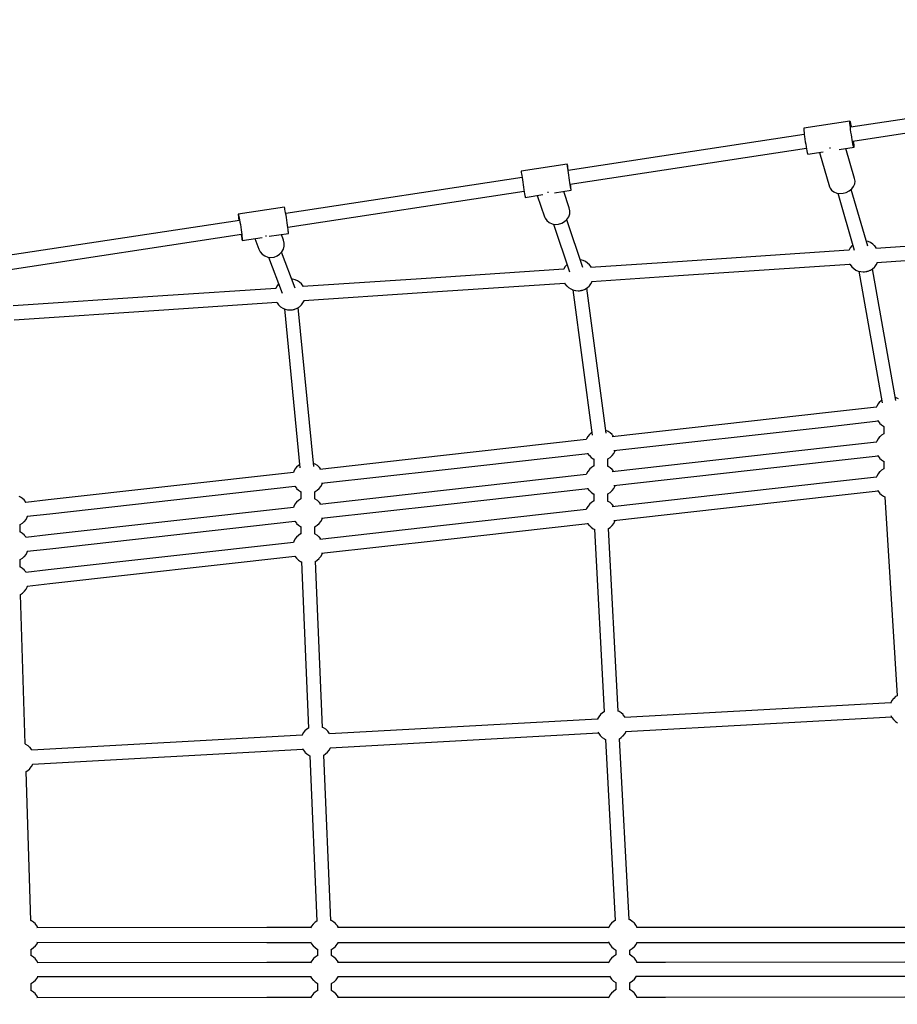
# Model space of a CAD drawing. Units: millimetres. Extents: x -1520 to 25352, y -7095 to 25886.
# Drawn here: x 5407 to 6536, y 12150 to 13417 of the extents above; entities that cross this region are included whole.
import ezdxf

# ---------------------------------------------------------------- set-up
doc = ezdxf.new("R2010")
doc.units = ezdxf.units.MM
doc.layers.add('PV-1B573', color=7, linetype='Continuous')
doc.styles.get("Standard").update_dxf_attribs({"font": 'arial.ttf'})
doc.dimstyles.new('Kopia Kopia ISO-25 moduły', dxfattribs={"dimtxt": 300, "dimasz": 210, "dimexe": 1.25, "dimexo": 0.625, "dimgap": 80, "dimtad": 1, "dimdec": 1, "dimlfac": 0.001, "dimtxsty": 'Standard', "dimblk": 'OBLIQUE', "dimcen": 2.5, "dimse1": 1, "dimse2": 1, "dimadec": 0, "dimazin": 0, "dimtfac": 1, "dimtdec": 1, "dimtmove": 0, "dimatfit": 3, "dimfxl": 1, "dimtfillclr": 256, "dimarcsym": 0})

# ---------------------------------------------------------------- blocks, each defined once
blk = doc.blocks.new('*U2')
at = {"layer": 'PV-1B573'}
for p, q in [((-4980.2, 5983.3), (-5227.5, 5945.7)), ((-5224.8, 5927.9), (-4977.5, 5965.6)), ((-5287.7, 5944.6), (-5287.8, 5944.2)), ((-5287.8, 5944.2), (-5287.8, 5943.1)), ((-5287.8, 5943.1), (-5287.8, 5941.4)), ((-5228.5, 5953.6), (-5287.7, 5944.6)), ((-5228.6, 5953.2), (-5228.5, 5953.6)), ((-5228.6, 5952.1), (-5228.6, 5953.2)), ((-5228.5, 5950.4), (-5228.6, 5952.1)), ((-5228.3, 5953.4), (-5228.5, 5953.6)), ((-5228.3, 5948.3), (-5228.5, 5950.4)), ((-5228, 5952.6), (-5228.3, 5953.4)), ((-5228, 5945.6), (-5228.3, 5948.3)), ((-5227.6, 5951.2), (-5228, 5952.6)), ((-5227.7, 5942.7), (-5228, 5945.6)), ((-5227.2, 5939.5), (-5227.7, 5942.7)), ((-5227.2, 5949.2), (-5227.6, 5951.2)), ((-5226.7, 5946.7), (-5227.2, 5949.2)), ((-5226.5, 5945.8), (-5226.7, 5946.7)), ((-5287.3, 5936.6), (-5470.5, 5908.7)), ((-5287.8, 5941.4), (-5287.6, 5939.2)), ((-5287.6, 5939.2), (-5287.3, 5936.6)), ((-5287.3, 5936.6), (-5286.9, 5933.7)), ((-5286.9, 5933.7), (-5286.5, 5930.5)), ((-5286.5, 5930.5), (-5286, 5927.2)), ((-5226.7, 5936.2), (-5227.2, 5939.5)), ((-5226.2, 5932.9), (-5226.7, 5936.2)), ((-5225.7, 5929.8), (-5226.2, 5932.9)), ((-5225.2, 5927), (-5225.7, 5929.8)), ((-5467.8, 5891), (-5284.6, 5918.9)), ((-5286, 5927.2), (-5285.4, 5923.9)), ((-5285.4, 5923.9), (-5284.9, 5920.8)), ((-5284.9, 5920.8), (-5284.4, 5918)), ((-5284.4, 5918), (-5283.9, 5915.5)), ((-5254.1, 5918.8), (-5254.7, 5918.7)), ((-5253.5, 5919), (-5254.1, 5918.8)), ((-5242.3, 5917.2), (-5223.3, 5920)), ((-5222.6, 5879.7), (-5233.8, 5918.4)), ((-5224.7, 5924.5), (-5225.2, 5927)), ((-5224.2, 5922.5), (-5224.7, 5924.5)), ((-5223.8, 5921.1), (-5224.2, 5922.5)), ((-5223.5, 5925.4), (-5223.8, 5928.1)), ((-5223.8, 5928.1), (-5223.8, 5928.1)), ((-5223.5, 5920.2), (-5223.8, 5921.1)), ((-5223.3, 5923.2), (-5223.5, 5925.4)), ((-5223.3, 5920), (-5223.5, 5920.2)), ((-5223.2, 5921.6), (-5223.3, 5923.2)), ((-5223.3, 5920), (-5223.2, 5920.5)), ((-5223.2, 5920.5), (-5223.2, 5921.6)), ((-5470.5, 5908.7), (-5591.3, 5890.3)), ((-5283.9, 5915.5), (-5283.5, 5913.5)), ((-5283.5, 5913.5), (-5283.1, 5912.1)), ((-5283.1, 5912.1), (-5282.8, 5911.2)), ((-5282.8, 5911.2), (-5282.6, 5911)), ((-5282.6, 5911), (-5262.8, 5914)), ((-5267.7, 5913.3), (-5254.9, 5869)), ((-5592.4, 5898.3), (-5651.7, 5889.2)), ((-5592.4, 5897.8), (-5592.4, 5898.3)), ((-5592.4, 5898.1), (-5592.4, 5898.3)), ((-5592.2, 5897.2), (-5592.4, 5898.1)), ((-5592.3, 5896.7), (-5592.4, 5897.8)), ((-5592, 5895.1), (-5592.3, 5896.7)), ((-5591.9, 5895.8), (-5592.2, 5897.2)), ((-5591.7, 5892.9), (-5592, 5895.1)), ((-5591.6, 5893.8), (-5591.9, 5895.8)), ((-5591.4, 5890.2), (-5591.7, 5892.9)), ((-5591.2, 5891.3), (-5591.6, 5893.8)), ((-5650.7, 5881.3), (-5954.9, 5835)), ((-5651.7, 5889.2), (-5651.7, 5888.8)), ((-5651.7, 5888.8), (-5651.6, 5887.7)), ((-5651.6, 5887.7), (-5651.4, 5886)), ((-5651.4, 5886), (-5651.1, 5883.8)), ((-5651.1, 5883.8), (-5650.7, 5881.2)), ((-5650.7, 5881.2), (-5650.2, 5878.2)), ((-5590.9, 5887.3), (-5591.4, 5890.2)), ((-5591.1, 5890.3), (-5591.2, 5891.3)), ((-5590.4, 5884.1), (-5590.9, 5887.3)), ((-5590, 5880.8), (-5590.4, 5884.1)), ((-5589.4, 5877.5), (-5590, 5880.8)), ((-5588.6, 5872.6), (-5467.8, 5891)), ((-5222, 5876.4), (-5222.6, 5879.7)), ((-5650.2, 5878.2), (-5649.8, 5875.1)), ((-5649.8, 5875.1), (-5649.3, 5871.8)), ((-5649.3, 5871.8), (-5648.8, 5868.5)), ((-5648.8, 5868.5), (-5648.3, 5865.4)), ((-5589, 5874.4), (-5589.4, 5877.5)), ((-5588.5, 5871.6), (-5589, 5874.4)), ((-5588.1, 5869.1), (-5588.5, 5871.6)), ((-5588, 5870.1), (-5588.4, 5872.6)), ((-5587.8, 5867.1), (-5588.1, 5869.1)), ((-5587.7, 5867.9), (-5588, 5870.1)), ((-5587.5, 5865.7), (-5587.8, 5867.1)), ((-5587.5, 5866.2), (-5587.7, 5867.9)), ((-5254.9, 5869), (-5254.2, 5867.5)), ((-5254.2, 5867.5), (-5252.1, 5864.7)), ((-5229.5, 5863.9), (-5226.3, 5866.4)), ((-5226.3, 5866.4), (-5223.9, 5869.5)), ((-5223.9, 5869.5), (-5222.4, 5872.9)), ((-5222.4, 5872.9), (-5222, 5876.4)), ((-5952.2, 5817.3), (-5648, 5863.6)), ((-5648.3, 5865.4), (-5647.8, 5862.6)), ((-5647.8, 5862.6), (-5647.4, 5860.1)), ((-5647.4, 5860.1), (-5647.1, 5858.1)), ((-5647.1, 5858.1), (-5646.8, 5856.7)), ((-5646.8, 5856.7), (-5646.7, 5855.8)), ((-5646.7, 5855.8), (-5646.6, 5855.6)), ((-5646.6, 5855.6), (-5624, 5859.1)), ((-5631.1, 5858), (-5621.8, 5830.5)), ((-5617.4, 5861.7), (-5618, 5861.7)), ((-5616.7, 5861.9), (-5617.4, 5861.7)), ((-5608.9, 5861.4), (-5587.3, 5864.7)), ((-5589.8, 5842), (-5597, 5863.2)), ((-5587.3, 5865.1), (-5587.5, 5866.2)), ((-5587.4, 5864.9), (-5587.5, 5865.7)), ((-5587.3, 5864.7), (-5587.4, 5864.9)), ((-5587.3, 5864.7), (-5587.3, 5865.1)), ((-5252.1, 5864.7), (-5249.2, 5862.5)), ((-5249.2, 5862.5), (-5245.6, 5861.1)), ((-5245.6, 5861.1), (-5241.5, 5860.5)), ((-5244.2, 5860.9), (-5223, 5787.5)), ((-5241.5, 5860.5), (-5237.3, 5860.8)), ((-5237.3, 5860.8), (-5233.2, 5862)), ((-5233.2, 5862), (-5229.5, 5863.9)), ((-5205.7, 5792.6), (-5226.9, 5865.9)), ((-5956.6, 5842.8), (-6015.9, 5833.8)), ((-5956.5, 5842.6), (-5956.6, 5842.8)), ((-5956.2, 5841.6), (-5956.5, 5842.6)), ((-5955.9, 5840.1), (-5956.2, 5841.6)), ((-5589, 5838.2), (-5589.8, 5842)), ((-6015.9, 5833.8), (-6015.7, 5833.5)), ((-6015.9, 5833.8), (-6015.9, 5833.5)), ((-6015.9, 5833.5), (-6015.9, 5832.5)), ((-6015.9, 5832.5), (-6015.8, 5830.9)), ((-6015.8, 5830.9), (-6015.5, 5828.8)), ((-6015.7, 5833.5), (-6015.5, 5832.6)), ((-6015.5, 5832.6), (-6015.2, 5831.1)), ((-6015.5, 5828.8), (-6015.2, 5826.2)), ((-6015.2, 5831.1), (-6014.8, 5829)), ((-6014.8, 5829), (-6014.3, 5826.5)), ((-5955.5, 5838.1), (-5955.9, 5840.1)), ((-5955, 5835.5), (-5955.5, 5838.1)), ((-5954.5, 5832.7), (-5955, 5835.5)), ((-5954, 5829.5), (-5954.5, 5832.7)), ((-5953.5, 5826.2), (-5954, 5829.5)), ((-5621.8, 5830.5), (-5621, 5828.8)), ((-5621, 5828.8), (-5618.8, 5825.6)), ((-5592.8, 5827.1), (-5590.6, 5830.6)), ((-5590.6, 5830.6), (-5589.3, 5834.3)), ((-5589.3, 5834.3), (-5589, 5838.2)), ((-6014.6, 5825.9), (-6318.1, 5779.7)), ((-6015.2, 5826.2), (-6015.1, 5825.8)), ((-6014.3, 5826.5), (-6013.8, 5823.6)), ((-6013.8, 5823.6), (-6013.3, 5820.5)), ((-6013.3, 5820.5), (-6012.8, 5817.2)), ((-6012.8, 5817.2), (-6012.3, 5813.9)), ((-5953, 5823), (-5953.5, 5826.2)), ((-5952.6, 5819.8), (-5953, 5823)), ((-5952.2, 5816.9), (-5952.6, 5819.8)), ((-5951.9, 5814.3), (-5952.2, 5816.9)), ((-5618.8, 5825.6), (-5615.7, 5823.1)), ((-5615.7, 5823.1), (-5612, 5821.5)), ((-5612, 5821.5), (-5607.9, 5820.8)), ((-5610.2, 5821.2), (-5589.5, 5759.7)), ((-5607.9, 5820.8), (-5603.7, 5821)), ((-5603.7, 5821), (-5599.6, 5822.2)), ((-5599.6, 5822.2), (-5595.9, 5824.3)), ((-5595.9, 5824.3), (-5592.8, 5827.1)), ((-5572.5, 5765.5), (-5593.1, 5826.8)), ((-6315.4, 5762), (-6011.9, 5808.2)), ((-6012.4, 5808.1), (-6012.4, 5807.5)), ((-6012.4, 5807.5), (-6011.9, 5805)), ((-6012.3, 5813.9), (-6011.9, 5810.8)), ((-6011.9, 5810.8), (-6011.5, 5807.8)), ((-6011.9, 5805), (-6011.5, 5802.9)), ((-6011.5, 5807.8), (-6011.2, 5805.3)), ((-6011.2, 5805.3), (-6010.9, 5803.2)), ((-6010.9, 5803.2), (-6010.8, 5801.6)), ((-6010.8, 5800.2), (-5985, 5804.1)), ((-5980.1, 5805.6), (-5980.9, 5805.5)), ((-5979.8, 5805.7), (-5980.1, 5805.6)), ((-5976.3, 5805.5), (-5951.5, 5809.2)), ((-5957.6, 5800.5), (-5960.4, 5807.9)), ((-5951.6, 5812.2), (-5951.9, 5814.3)), ((-5951.5, 5810.6), (-5951.6, 5812.2)), ((-5951.4, 5809.6), (-5951.5, 5810.6)), ((-5951.5, 5809.2), (-5951.4, 5809.6)), ((-6011.5, 5802.9), (-6011.2, 5801.4)), ((-6011.2, 5801.4), (-6010.9, 5800.5)), ((-6010.9, 5800.5), (-6010.8, 5800.2)), ((-6010.8, 5801.6), (-6010.7, 5800.6)), ((-6010.7, 5800.6), (-6010.8, 5800.2)), ((-5994.7, 5802.7), (-5989.5, 5788.8)), ((-5957.9, 5788.9), (-5956.8, 5792.7)), ((-5956.7, 5796.7), (-5957.6, 5800.5)), ((-5956.8, 5792.7), (-5956.7, 5796.7)), ((-5228.1, 5790.8), (-5229.6, 5787.9)), ((-5226, 5793.3), (-5228.1, 5790.8)), ((-5225.8, 5793.5), (-5226, 5793.3)), ((-5225, 5794.3), (-5225.8, 5793.5)), ((-5204.9, 5798.7), (-5207.7, 5799.4)), ((-5201.9, 5797.3), (-5204.9, 5798.7)), ((-5199.2, 5795.5), (-5201.9, 5797.3)), ((-5196.8, 5793.3), (-5199.2, 5795.5)), ((-5196.6, 5793.1), (-5196.8, 5793.3)), ((-5194.6, 5790.5), (-5196.6, 5793.1)), ((-5123.5, 5794.6), (-5195.4, 5789.8)), ((-5194.2, 5789.9), (-5194.6, 5790.5)), ((-5989.5, 5788.8), (-5987.7, 5785.3)), ((-5987.7, 5785.3), (-5985.1, 5782.4)), ((-5985.1, 5782.4), (-5981.8, 5780.2)), ((-5981.8, 5780.2), (-5978, 5778.8)), ((-5978, 5778.8), (-5974, 5778.3)), ((-5977.1, 5778.7), (-5959.6, 5732.3)), ((-5974, 5778.3), (-5969.9, 5778.8)), ((-5969.9, 5778.8), (-5966.1, 5780.2)), ((-5966.1, 5780.2), (-5962.7, 5782.4)), ((-5962.7, 5782.4), (-5959.9, 5785.4)), ((-5942.7, 5738.6), (-5960.3, 5785)), ((-5959.9, 5785.4), (-5957.9, 5788.9)), ((-5229.8, 5787.5), (-5450.4, 5772.8)), ((-5229.6, 5787.9), (-5229.9, 5787.2)), ((-5595.2, 5766.4), (-5596.8, 5763.5)), ((-5593.2, 5768.9), (-5595.2, 5766.4)), ((-5593, 5769.1), (-5593.2, 5768.9)), ((-5592.8, 5769.3), (-5593, 5769.1)), ((-5575.5, 5775.1), (-5575.7, 5775.1)), ((-5575.2, 5775), (-5575.5, 5775.1)), ((-5572.1, 5774.2), (-5575.2, 5775)), ((-5569.1, 5772.9), (-5572.1, 5774.2)), ((-5566.3, 5771.1), (-5569.1, 5772.9)), ((-5563.9, 5768.9), (-5566.3, 5771.1)), ((-5563.8, 5768.7), (-5563.9, 5768.9)), ((-5561.8, 5766.1), (-5563.8, 5768.7)), ((-5450.4, 5772.8), (-5562.4, 5765.4)), ((-5561.4, 5765.5), (-5561.8, 5766.1)), ((-5449.2, 5754.9), (-5228.5, 5769.6)), ((-5228.9, 5770.2), (-5228.2, 5769)), ((-5228.2, 5769), (-5226.2, 5766.3)), ((-5226.2, 5766.3), (-5226, 5766.2)), ((-5226, 5766.2), (-5223.6, 5763.9)), ((-5199.3, 5763.8), (-5197, 5765.9)), ((-5197, 5765.9), (-5196.7, 5766.1)), ((-5196.7, 5766.1), (-5194.7, 5768.7)), ((-5194.7, 5768.7), (-5193.1, 5771.6)), ((-5194.1, 5771.9), (-5122.3, 5776.7)), ((-5193.1, 5771.6), (-5193, 5772)), ((-5596.9, 5763.1), (-5780.5, 5750.9)), ((-5596.8, 5763.5), (-5597, 5763.1)), ((-5561.1, 5747.5), (-5449.2, 5754.9)), ((-5223.6, 5763.9), (-5220.9, 5762.1)), ((-5220.9, 5762.1), (-5217.9, 5760.8)), ((-5217.9, 5760.8), (-5214.7, 5760)), ((-5217.1, 5760.6), (-5187, 5591.1)), ((-5214.7, 5760), (-5214.5, 5760)), ((-5214.5, 5760), (-5211.3, 5759.7)), ((-5211.3, 5759.7), (-5211.1, 5759.7)), ((-5211.1, 5759.7), (-5210.8, 5759.7)), ((-5210.8, 5759.7), (-5210.5, 5759.8)), ((-5210.5, 5759.8), (-5210.1, 5759.8)), ((-5210.1, 5759.8), (-5209.6, 5759.9)), ((-5209.6, 5759.9), (-5208.2, 5760.1)), ((-5208.2, 5760.1), (-5207, 5760.3)), ((-5207, 5760.3), (-5206.5, 5760.4)), ((-5206.5, 5760.4), (-5206.1, 5760.5)), ((-5206.1, 5760.5), (-5205.7, 5760.6)), ((-5205.7, 5760.6), (-5205.4, 5760.6)), ((-5205.4, 5760.6), (-5205.2, 5760.7)), ((-5205.2, 5760.7), (-5202.4, 5761.9)), ((-5202.4, 5761.9), (-5202.1, 5762)), ((-5202.1, 5762), (-5199.3, 5763.8)), ((-5169.3, 5594.3), (-5199.4, 5763.7)), ((-5966, 5741.7), (-5967.6, 5738.8)), ((-5964.1, 5744.2), (-5966, 5741.7)), ((-5946.2, 5750.4), (-5947.2, 5750.5)), ((-5946, 5750.4), (-5946.2, 5750.4)), ((-5942.8, 5749.6), (-5946, 5750.4)), ((-5939.9, 5748.3), (-5942.8, 5749.6)), ((-5937.1, 5746.5), (-5939.9, 5748.3)), ((-5934.7, 5744.3), (-5937.1, 5746.5)), ((-5934.6, 5744.1), (-5934.7, 5744.3)), ((-5932.5, 5741.5), (-5934.6, 5744.1)), ((-5780.5, 5750.9), (-5932.8, 5740.8)), ((-5932.2, 5740.8), (-5932.5, 5741.5)), ((-5779.3, 5733), (-5595.7, 5745.2)), ((-5595.9, 5745.5), (-5595.4, 5744.5)), ((-5595.4, 5744.5), (-5593.3, 5741.9)), ((-5593.3, 5741.9), (-5593.2, 5741.7)), ((-5593.2, 5741.7), (-5590.8, 5739.5)), ((-5566.5, 5739.4), (-5564.1, 5741.5)), ((-5564.1, 5741.5), (-5563.9, 5741.7)), ((-5563.9, 5741.7), (-5561.9, 5744.3)), ((-5561.9, 5744.3), (-5560.3, 5747.2)), ((-5560.3, 5747.2), (-5560.2, 5747.6)), ((-6113, 5728.8), (-6305.7, 5716)), ((-5967.6, 5738.5), (-6113, 5728.8)), ((-5967.6, 5738.8), (-5967.7, 5738.4)), ((-5931.6, 5722.9), (-5779.3, 5733)), ((-5590.8, 5739.5), (-5588, 5737.7)), ((-5588, 5737.7), (-5585.1, 5736.4)), ((-5585.1, 5736.4), (-5560.2, 5549.6)), ((-5585.1, 5736.4), (-5581.9, 5735.6)), ((-5581.9, 5735.6), (-5581.6, 5735.6)), ((-5581.6, 5735.6), (-5578.5, 5735.3)), ((-5578.5, 5735.3), (-5578.3, 5735.3)), ((-5578.3, 5735.3), (-5578, 5735.3)), ((-5578, 5735.3), (-5577.7, 5735.4)), ((-5577.7, 5735.4), (-5577.2, 5735.4)), ((-5577.2, 5735.4), (-5576.8, 5735.5)), ((-5576.8, 5735.5), (-5575.4, 5735.6)), ((-5575.4, 5735.6), (-5574.2, 5735.9)), ((-5574.2, 5735.9), (-5573.7, 5736)), ((-5573.7, 5736), (-5573.3, 5736.1)), ((-5573.3, 5736.1), (-5572.9, 5736.2)), ((-5572.9, 5736.2), (-5572.6, 5736.2)), ((-5572.6, 5736.2), (-5572.4, 5736.3)), ((-5572.4, 5736.3), (-5569.5, 5737.5)), ((-5569.5, 5737.5), (-5569.2, 5737.6)), ((-5569.2, 5737.6), (-5566.5, 5739.4)), ((-5542.3, 5552), (-5567.3, 5738.9)), ((-6111.8, 5710.9), (-5966.5, 5720.6)), ((-5966.5, 5720.6), (-5966.1, 5719.9)), ((-5966.1, 5719.9), (-5964.1, 5717.3)), ((-5964.1, 5717.3), (-5964, 5717.1)), ((-5964, 5717.1), (-5961.6, 5714.9)), ((-5961.6, 5714.9), (-5958.8, 5713.1)), ((-5940, 5713), (-5937.3, 5714.7)), ((-5937.3, 5714.7), (-5934.9, 5716.9)), ((-5934.9, 5716.9), (-5934.7, 5717.1)), ((-5934.7, 5717.1), (-5932.7, 5719.7)), ((-5932.7, 5719.7), (-5931.1, 5722.5)), ((-5931.1, 5722.5), (-5930.9, 5722.9)), ((-6304.5, 5698.1), (-6111.8, 5710.9)), ((-5958.8, 5713.1), (-5955.8, 5711.8)), ((-5956.6, 5712.1), (-5936.7, 5507.6)), ((-5955.8, 5711.8), (-5952.7, 5711)), ((-5952.7, 5711), (-5952.4, 5710.9)), ((-5952.4, 5710.9), (-5949.3, 5710.7)), ((-5949.3, 5710.7), (-5949.1, 5710.7)), ((-5949.1, 5710.7), (-5948.8, 5710.7)), ((-5948.8, 5710.7), (-5948.5, 5710.7)), ((-5948.5, 5710.7), (-5948, 5710.8)), ((-5948, 5710.8), (-5947.6, 5710.8)), ((-5947.6, 5710.8), (-5946.2, 5711)), ((-5946.2, 5711), (-5945, 5711.2)), ((-5945, 5711.2), (-5944.5, 5711.3)), ((-5944.5, 5711.3), (-5944, 5711.4)), ((-5944, 5711.4), (-5943.7, 5711.5)), ((-5943.7, 5711.5), (-5943.4, 5711.6)), ((-5943.4, 5711.6), (-5943.1, 5711.7)), ((-5943.1, 5711.7), (-5940.3, 5712.9)), ((-5940.3, 5712.9), (-5940, 5713)), ((-5918.7, 5509.3), (-5938.7, 5713.9)), ((-5192.4, 5589.7), (-5194, 5586.8)), ((-5190.3, 5592.3), (-5192.4, 5589.7)), ((-5190.1, 5592.5), (-5190.3, 5592.3)), ((-5187.7, 5594.6), (-5190.1, 5592.5)), ((-5187.7, 5594.7), (-5187.7, 5594.6)), ((-5169.2, 5597.6), (-5169.9, 5597.8)), ((-5166.2, 5596.3), (-5169.2, 5597.6)), ((-5256, 5578.7), (-5534.5, 5547.5)), ((-5194.4, 5585.6), (-5256, 5578.7)), ((-5194, 5586.8), (-5194.6, 5585)), ((-5254, 5560.9), (-5192.4, 5567.8)), ((-5192.9, 5568.7), (-5192.5, 5567.9)), ((-5192.5, 5567.9), (-5190.5, 5565.3)), ((-5190.5, 5565.3), (-5190.3, 5565.1)), ((-5190.3, 5565.1), (-5187.9, 5562.9)), ((-5187.9, 5562.9), (-5185.2, 5561.1)), ((-5564, 5550.5), (-5566.1, 5547.9)), ((-5563.8, 5550.6), (-5564, 5550.5)), ((-5561.4, 5552.8), (-5563.8, 5550.6)), ((-5560.7, 5553.3), (-5561.4, 5552.8)), ((-5539.9, 5554.4), (-5542.8, 5555.7)), ((-5537.2, 5552.7), (-5539.9, 5554.4)), ((-5534.8, 5550.4), (-5537.2, 5552.7)), ((-5534.6, 5550.2), (-5534.8, 5550.4)), ((-5532.7, 5547.7), (-5534.6, 5550.2)), ((-5532.5, 5529.7), (-5254, 5560.9)), ((-5185, 5551.4), (-5187.7, 5549.6)), ((-5185.2, 5561.1), (-5184.7, 5560.8)), ((-5184.7, 5551.5), (-5185, 5551.4)), ((-5184.7, 5560.9), (-5184.7, 5551.5)), ((-5184.6, 5551.5), (-5184.7, 5551.5)), ((-5568.1, 5543.8), (-5755.7, 5522.8)), ((-5567.7, 5545), (-5568.1, 5543.8)), ((-5566.1, 5547.9), (-5567.7, 5545)), ((-5194.4, 5540.6), (-5256, 5533.7)), ((-5194, 5541.8), (-5194.6, 5540)), ((-5192.4, 5544.7), (-5194, 5541.8)), ((-5190.3, 5547.3), (-5192.4, 5544.7)), ((-5190.1, 5547.5), (-5190.3, 5547.3)), ((-5187.7, 5549.6), (-5190.1, 5547.5)), ((-5753.7, 5505), (-5566.1, 5526)), ((-5566.3, 5526.2), (-5566.2, 5526.1)), ((-5566.2, 5526.1), (-5564.2, 5523.4)), ((-5534.8, 5523.2), (-5532.7, 5525.8)), ((-5256, 5533.7), (-5534.5, 5502.5)), ((-5532.7, 5525.8), (-5531.1, 5528.7)), ((-5531.1, 5528.7), (-5530.7, 5529.9)), ((-5916.9, 5512.3), (-5919.1, 5513.3)), ((-5914.1, 5510.5), (-5916.9, 5512.3)), ((-5755.7, 5522.8), (-5911, 5505.4)), ((-5564.2, 5523.4), (-5564, 5523.3)), ((-5564, 5523.3), (-5561.6, 5521)), ((-5561.6, 5521), (-5558.9, 5519.2)), ((-5558.9, 5519.2), (-5558.4, 5519)), ((-5558.4, 5519), (-5558.4, 5509.7)), ((-5540.4, 5519), (-5540.1, 5519.1)), ((-5540.4, 5509.7), (-5540.4, 5519)), ((-5540.4, 5519), (-5540.4, 5519)), ((-5540.1, 5519.1), (-5537.4, 5520.9)), ((-5537.4, 5520.9), (-5535, 5523)), ((-5535, 5523), (-5534.8, 5523.2)), ((-5532.5, 5484.7), (-5254, 5515.9)), ((-5254, 5515.9), (-5192.4, 5522.8)), ((-5192.9, 5523.7), (-5192.5, 5522.9)), ((-5192.5, 5522.9), (-5190.5, 5520.3)), ((-5190.5, 5520.3), (-5190.3, 5520.1)), ((-5190.3, 5520.1), (-5187.9, 5517.9)), ((-5187.9, 5517.9), (-5185.2, 5516.1)), ((-5185.2, 5516.1), (-5184.7, 5515.8)), ((-5184.7, 5515.9), (-5184.7, 5506.5)), ((-5945, 5501.6), (-6260.6, 5466.3)), ((-5944.6, 5502.8), (-5945, 5501.6)), ((-5943, 5505.7), (-5944.6, 5502.8)), ((-5941, 5508.3), (-5943, 5505.7)), ((-5940.8, 5508.5), (-5941, 5508.3)), ((-5938.4, 5510.6), (-5940.8, 5508.5)), ((-5937, 5511.5), (-5938.4, 5510.6)), ((-5911.7, 5508.3), (-5914.1, 5510.5)), ((-5911.6, 5508.1), (-5911.7, 5508.3)), ((-5909.6, 5505.6), (-5911.6, 5508.1)), ((-5909, 5487.6), (-5753.7, 5505)), ((-5567.7, 5500), (-5568.1, 5498.8)), ((-5566.1, 5502.9), (-5567.7, 5500)), ((-5564, 5505.5), (-5566.1, 5502.9)), ((-5563.8, 5505.6), (-5564, 5505.5)), ((-5561.4, 5507.8), (-5563.8, 5505.6)), ((-5558.7, 5509.5), (-5561.4, 5507.8)), ((-5558.4, 5509.7), (-5558.7, 5509.5)), ((-5558.3, 5509.7), (-5558.4, 5509.7)), ((-5539.9, 5509.4), (-5540.5, 5509.7)), ((-5537.2, 5507.7), (-5539.9, 5509.4)), ((-5534.8, 5505.4), (-5537.2, 5507.7)), ((-5534.6, 5505.2), (-5534.8, 5505.4)), ((-5532.7, 5502.7), (-5534.6, 5505.2)), ((-5192.4, 5499.7), (-5194, 5496.8)), ((-5190.3, 5502.3), (-5192.4, 5499.7)), ((-5190.1, 5502.5), (-5190.3, 5502.3)), ((-5187.7, 5504.6), (-5190.1, 5502.5)), ((-5185, 5506.4), (-5187.7, 5504.6)), ((-5184.7, 5506.5), (-5185, 5506.4)), ((-5184.6, 5506.5), (-5184.7, 5506.5)), ((-5909.7, 5483.6), (-5908.1, 5486.5)), ((-5908.1, 5486.5), (-5907.7, 5487.7)), ((-5568.1, 5498.8), (-5755.7, 5477.8)), ((-5256, 5488.7), (-5534.5, 5457.5)), ((-5194.4, 5495.6), (-5256, 5488.7)), ((-5194, 5496.8), (-5194.6, 5495)), ((-6258.6, 5448.5), (-5943.1, 5483.8)), ((-5943.1, 5483.8), (-5941.1, 5481.3)), ((-5941.1, 5481.3), (-5941, 5481.1)), ((-5941, 5481.1), (-5938.6, 5478.9)), ((-5938.6, 5478.9), (-5935.8, 5477.1)), ((-5935.8, 5477.1), (-5935.4, 5476.9)), ((-5935.4, 5476.9), (-5935.4, 5467.5)), ((-5917.4, 5467.5), (-5917.4, 5476.8)), ((-5917.4, 5476.8), (-5917.3, 5476.8)), ((-5917.3, 5476.8), (-5917, 5477)), ((-5917, 5477), (-5914.3, 5478.7)), ((-5914.3, 5478.7), (-5911.9, 5480.9)), ((-5911.9, 5480.9), (-5911.7, 5481.1)), ((-5911.7, 5481.1), (-5909.7, 5483.6)), ((-5755.7, 5477.8), (-5911, 5460.4)), ((-5753.7, 5460), (-5566.1, 5481)), ((-5566.3, 5481.2), (-5566.2, 5481.1)), ((-5566.2, 5481.1), (-5564.2, 5478.4)), ((-5564.2, 5478.4), (-5564, 5478.3)), ((-5564, 5478.3), (-5561.6, 5476)), ((-5561.6, 5476), (-5558.9, 5474.2)), ((-5558.9, 5474.2), (-5558.4, 5474)), ((-5558.4, 5474), (-5558.4, 5464.7)), ((-5540.4, 5474), (-5540.1, 5474.1)), ((-5540.4, 5464.7), (-5540.4, 5474)), ((-5540.4, 5474), (-5540.4, 5474)), ((-5540.1, 5474.1), (-5537.4, 5475.9)), ((-5537.4, 5475.9), (-5535, 5478)), ((-5535, 5478), (-5534.8, 5478.2)), ((-5534.8, 5478.2), (-5532.7, 5480.8)), ((-5532.7, 5480.8), (-5531.1, 5483.7)), ((-5531.1, 5483.7), (-5530.7, 5484.9)), ((-5254, 5470.9), (-5192.4, 5477.8)), ((-5192.9, 5478.7), (-5192.5, 5477.9)), ((-5192.5, 5477.9), (-5190.5, 5475.3)), ((-5190.5, 5475.3), (-5190.3, 5475.1)), ((-5190.3, 5475.1), (-5187.9, 5472.9)), ((-6296.4, 5469.8), (-6298.1, 5470.5)), ((-6293.7, 5468), (-6296.4, 5469.8)), ((-6291.3, 5465.8), (-6293.7, 5468)), ((-6291.1, 5465.6), (-6291.3, 5465.8)), ((-6289.2, 5463.1), (-6291.1, 5465.6)), ((-6260.6, 5466.3), (-6289.6, 5463)), ((-5941, 5463.3), (-5943, 5460.7)), ((-5940.8, 5463.5), (-5941, 5463.3)), ((-5938.4, 5465.6), (-5940.8, 5463.5)), ((-5935.7, 5467.4), (-5938.4, 5465.6)), ((-5935.4, 5467.5), (-5935.7, 5467.4)), ((-5935.2, 5467.6), (-5935.4, 5467.5)), ((-5916.9, 5467.3), (-5917.4, 5467.5)), ((-5914.1, 5465.5), (-5916.9, 5467.3)), ((-5911.7, 5463.3), (-5914.1, 5465.5)), ((-5911.6, 5463.1), (-5911.7, 5463.3)), ((-5909.6, 5460.6), (-5911.6, 5463.1)), ((-5561.4, 5462.8), (-5563.8, 5460.6)), ((-5558.7, 5464.5), (-5561.4, 5462.8)), ((-5558.4, 5464.7), (-5558.7, 5464.5)), ((-5558.3, 5464.7), (-5558.4, 5464.7)), ((-5539.9, 5464.4), (-5540.5, 5464.7)), ((-5537.2, 5462.7), (-5539.9, 5464.4)), ((-5534.8, 5460.4), (-5537.2, 5462.7)), ((-5532.5, 5439.7), (-5254, 5470.9)), ((-5187.9, 5472.9), (-5185.2, 5471.1)), ((-5185.2, 5471.1), (-5183.6, 5470.4)), ((-5183.6, 5470.4), (-5167.8, 5214.3)), ((-6287.7, 5445.2), (-6258.6, 5448.5)), ((-5945, 5456.6), (-6260.6, 5421.3)), ((-5944.6, 5457.8), (-5945, 5456.6)), ((-5943, 5460.7), (-5944.6, 5457.8)), ((-5909, 5442.6), (-5753.7, 5460)), ((-5568.1, 5453.8), (-5755.7, 5432.8)), ((-5567.7, 5455), (-5568.1, 5453.8)), ((-5566.1, 5457.9), (-5567.7, 5455)), ((-5564, 5460.5), (-5566.1, 5457.9)), ((-5563.8, 5460.6), (-5564, 5460.5)), ((-5534.6, 5460.2), (-5534.8, 5460.4)), ((-5532.7, 5457.7), (-5534.6, 5460.2)), ((-6296.6, 5434.5), (-6293.9, 5436.2)), ((-6293.9, 5436.2), (-6291.5, 5438.4)), ((-6291.5, 5438.4), (-6291.3, 5438.6)), ((-6291.3, 5438.6), (-6289.2, 5441.2)), ((-6289.2, 5441.2), (-6287.6, 5444.1)), ((-6287.6, 5444.1), (-6287.2, 5445.3)), ((-6258.6, 5403.5), (-5943.1, 5438.8)), ((-5943.1, 5438.8), (-5941.1, 5436.3)), ((-5941.1, 5436.3), (-5941, 5436.1)), ((-5941, 5436.1), (-5938.6, 5433.9)), ((-5914.3, 5433.7), (-5911.9, 5435.9)), ((-5911.9, 5435.9), (-5911.7, 5436.1)), ((-5911.7, 5436.1), (-5909.7, 5438.6)), ((-5909.7, 5438.6), (-5908.1, 5441.5)), ((-5908.1, 5441.5), (-5907.7, 5442.7)), ((-5753.7, 5415), (-5566.1, 5436)), ((-5566.3, 5436.2), (-5566.2, 5436.1)), ((-5566.2, 5436.1), (-5564.2, 5433.4)), ((-5534.8, 5433.2), (-5532.7, 5435.8)), ((-5532.7, 5435.8), (-5531.1, 5438.7)), ((-5531.1, 5438.7), (-5530.7, 5439.9)), ((-6296.4, 5424.8), (-6297, 5425)), ((-6296.9, 5434.4), (-6296.6, 5434.5)), ((-6296.9, 5425), (-6296.9, 5434.4)), ((-6296.9, 5434.4), (-6296.9, 5434.4)), ((-6293.7, 5423), (-6296.4, 5424.8)), ((-6291.3, 5420.8), (-6293.7, 5423)), ((-5938.6, 5433.9), (-5935.8, 5432.1)), ((-5935.8, 5432.1), (-5935.4, 5431.9)), ((-5935.4, 5431.9), (-5935.4, 5422.5)), ((-5917.4, 5422.5), (-5917.4, 5431.8)), ((-5917.4, 5431.8), (-5917.3, 5431.8)), ((-5917.3, 5431.8), (-5917, 5432)), ((-5917, 5432), (-5914.3, 5433.7)), ((-5755.7, 5432.8), (-5911, 5415.4)), ((-5564.2, 5433.4), (-5564, 5433.3)), ((-5564, 5433.3), (-5561.6, 5431)), ((-5561.6, 5431), (-5558.9, 5429.2)), ((-5558.9, 5429.2), (-5557.5, 5428.6)), ((-5557.5, 5428.6), (-5545, 5193.6)), ((-5539.5, 5429.5), (-5537.4, 5430.9)), ((-5527, 5194.5), (-5539.5, 5429.5)), ((-5537.4, 5430.9), (-5535, 5433)), ((-5535, 5433), (-5534.8, 5433.2)), ((-6291.1, 5420.6), (-6291.3, 5420.8)), ((-6289.2, 5418.1), (-6291.1, 5420.6)), ((-6260.6, 5421.3), (-6289.6, 5418)), ((-5945, 5411.6), (-6260.6, 5376.3)), ((-5944.6, 5412.8), (-5945, 5411.6)), ((-5943, 5415.7), (-5944.6, 5412.8)), ((-5941, 5418.3), (-5943, 5415.7)), ((-5940.8, 5418.5), (-5941, 5418.3)), ((-5938.4, 5420.6), (-5940.8, 5418.5)), ((-5935.7, 5422.4), (-5938.4, 5420.6)), ((-5935.4, 5422.5), (-5935.7, 5422.4)), ((-5935.2, 5422.6), (-5935.4, 5422.5)), ((-5916.9, 5422.3), (-5917.4, 5422.5)), ((-5914.1, 5420.5), (-5916.9, 5422.3)), ((-5911.7, 5418.3), (-5914.1, 5420.5)), ((-5911.6, 5418.1), (-5911.7, 5418.3)), ((-5909.6, 5415.6), (-5911.6, 5418.1)), ((-5909, 5397.6), (-5753.7, 5415)), ((-6289.2, 5396.2), (-6287.6, 5399.1)), ((-6287.7, 5400.2), (-6258.6, 5403.5)), ((-6287.6, 5399.1), (-6287.2, 5400.3)), ((-5908.1, 5396.5), (-5907.7, 5397.7)), ((-6296.9, 5389.4), (-6296.6, 5389.5)), ((-6296.9, 5380), (-6296.9, 5389.4)), ((-6296.9, 5389.4), (-6296.9, 5389.4)), ((-6296.6, 5389.5), (-6293.9, 5391.2)), ((-6293.9, 5391.2), (-6291.5, 5393.4)), ((-6291.5, 5393.4), (-6291.3, 5393.6)), ((-6291.3, 5393.6), (-6289.2, 5396.2)), ((-6258.6, 5358.5), (-5943.1, 5393.8)), ((-5943.1, 5393.8), (-5941.1, 5391.3)), ((-5941.1, 5391.3), (-5941, 5391.1)), ((-5941, 5391.1), (-5938.6, 5388.9)), ((-5938.6, 5388.9), (-5935.8, 5387.1)), ((-5935.8, 5387.1), (-5934.6, 5386.5)), ((-5934.6, 5386.5), (-5925.4, 5172.7)), ((-5916.6, 5387.2), (-5914.3, 5388.7)), ((-5907.4, 5173.4), (-5916.6, 5387.3)), ((-5914.3, 5388.7), (-5911.9, 5390.9)), ((-5911.9, 5390.9), (-5911.7, 5391.1)), ((-5911.7, 5391.1), (-5909.7, 5393.6)), ((-5909.7, 5393.6), (-5908.1, 5396.5)), ((-6296.4, 5379.8), (-6297, 5380)), ((-6293.7, 5378), (-6296.4, 5379.8)), ((-6291.3, 5375.8), (-6293.7, 5378)), ((-6291.1, 5375.6), (-6291.3, 5375.8)), ((-6289.2, 5373.1), (-6291.1, 5375.6)), ((-6260.6, 5376.3), (-6289.6, 5373)), ((-6293.9, 5346.2), (-6291.5, 5348.4)), ((-6291.5, 5348.4), (-6291.3, 5348.6)), ((-6291.3, 5348.6), (-6289.2, 5351.2)), ((-6289.2, 5351.2), (-6287.6, 5354.1)), ((-6287.7, 5355.2), (-6258.6, 5358.5)), ((-6287.6, 5354.1), (-6287.2, 5355.3)), ((-6296.4, 5344.6), (-6293.9, 5346.2)), ((-6290.3, 5152.2), (-6296.4, 5344.7)), ((-5174.5, 5208.1), (-5176, 5205.2)), ((-5172.4, 5210.7), (-5174.5, 5208.1)), ((-5172.2, 5210.9), (-5172.4, 5210.7)), ((-5169.8, 5213.1), (-5172.2, 5210.9)), ((-5167.8, 5214.3), (-5169.8, 5213.1)), ((-5176.1, 5205.1), (-5518.3, 5186.2)), ((-5176, 5205.2), (-5176.4, 5204.1)), ((-5553.4, 5184.3), (-5898.7, 5165.2)), ((-5553.4, 5184.4), (-5553.6, 5183.6)), ((-5551.8, 5187.3), (-5553.4, 5184.4)), ((-5549.7, 5189.9), (-5551.8, 5187.3)), ((-5549.5, 5190.1), (-5549.7, 5189.9)), ((-5547.1, 5192.2), (-5549.5, 5190.1)), ((-5545, 5193.6), (-5547.1, 5192.2)), ((-5525.6, 5193.9), (-5527.1, 5194.5)), ((-5522.9, 5192.1), (-5525.6, 5193.9)), ((-5520.5, 5189.9), (-5522.9, 5192.1)), ((-5520.3, 5189.7), (-5520.5, 5189.9)), ((-5518.3, 5187.1), (-5520.3, 5189.7)), ((-5517.9, 5186.2), (-5518.3, 5187.1)), ((-5517.3, 5168.2), (-5175, 5187.1)), ((-5175.9, 5188.8), (-5174.6, 5186.3)), ((-5174.6, 5186.3), (-5172.6, 5183.7)), ((-5172.6, 5183.7), (-5172.4, 5183.5)), ((-5172.4, 5183.5), (-5170, 5181.3)), ((-5927.7, 5171.2), (-5930.1, 5169.1)), ((-5925.4, 5172.7), (-5927.7, 5171.2)), ((-5906.1, 5172.9), (-5907.4, 5173.4)), ((-5903.4, 5171.1), (-5906.1, 5172.9)), ((-5901, 5168.9), (-5903.4, 5171.1)), ((-5170, 5181.3), (-5167.3, 5179.5)), ((-5933.9, 5163.3), (-6281.7, 5144.1)), ((-5933.9, 5163.4), (-5934.1, 5162.9)), ((-5932.3, 5166.3), (-5933.9, 5163.4)), ((-5930.3, 5168.9), (-5932.3, 5166.3)), ((-5930.1, 5169.1), (-5930.3, 5168.9)), ((-5900.8, 5168.7), (-5901, 5168.9)), ((-5898.8, 5166.1), (-5900.8, 5168.7)), ((-5898.4, 5165.2), (-5898.8, 5166.1)), ((-5897.6, 5147.2), (-5552.3, 5166.3)), ((-5553, 5167.5), (-5551.9, 5165.5)), ((-5551.9, 5165.5), (-5549.9, 5162.9)), ((-5549.9, 5162.9), (-5549.7, 5162.7)), ((-5549.7, 5162.7), (-5547.3, 5160.5)), ((-5547.3, 5160.5), (-5544.6, 5158.7)), ((-5544.6, 5158.7), (-5543.1, 5158)), ((-5543.1, 5158), (-5530.8, 4925.2)), ((-5525.2, 5159), (-5523.1, 5160.3)), ((-5512.9, 4926.3), (-5525.2, 5159)), ((-5523.1, 5160.3), (-5520.7, 5162.5)), ((-5520.7, 5162.5), (-5520.5, 5162.7)), ((-5520.5, 5162.7), (-5518.4, 5165.2)), ((-5518.4, 5165.2), (-5516.8, 5168.1)), ((-5516.8, 5168.1), (-5516.8, 5168.3)), ((-6289.3, 5151.7), (-6290.4, 5152.2)), ((-6286.5, 5149.9), (-6289.3, 5151.7)), ((-6284.2, 5147.7), (-6286.5, 5149.9)), ((-6284, 5147.5), (-6284.2, 5147.7)), ((-6282, 5144.9), (-6284, 5147.5)), ((-6281.5, 5144.1), (-6282, 5144.9)), ((-6280.7, 5126.1), (-5932.9, 5145.3)), ((-5933.3, 5146.2), (-5932.4, 5144.5)), ((-5932.4, 5144.5), (-5930.4, 5141.9)), ((-5901, 5141.7), (-5899, 5144.2)), ((-5899, 5144.2), (-5897.4, 5147.1)), ((-5897.4, 5147.1), (-5897.3, 5147.3)), ((-5930.4, 5141.9), (-5930.2, 5141.7)), ((-5930.2, 5141.7), (-5927.8, 5139.5)), ((-5927.8, 5139.5), (-5925.1, 5137.7)), ((-5925.1, 5137.7), (-5923.9, 5137.1)), ((-5923.9, 5137.1), (-5914.7, 4924.3)), ((-5905.9, 5137.8), (-5903.6, 5139.3)), ((-5896.7, 4925.1), (-5905.9, 5137.9)), ((-5903.6, 5139.3), (-5901.2, 5141.5)), ((-5901.2, 5141.5), (-5901, 5141.7)), ((-6286.7, 5118.2), (-6284.3, 5120.3)), ((-6284.3, 5120.3), (-6284.1, 5120.5)), ((-6284.1, 5120.5), (-6282.1, 5123.1)), ((-6282.1, 5123.1), (-6280.5, 5126)), ((-6280.5, 5126), (-6280.5, 5126.1)), ((-6289.2, 5116.6), (-6286.7, 5118.2)), ((-6283.2, 4924.8), (-6289.2, 5116.6)), ((-6282.6, 4924.6), (-6283.2, 4924.8)), ((-6282.3, 4924.5), (-6282.6, 4924.6)), ((-6279.6, 4922.7), (-6282.3, 4924.5)), ((-6277.2, 4920.6), (-6279.6, 4922.7)), ((-6277, 4920.4), (-6277.2, 4920.6)), ((-6274.9, 4917.8), (-6277, 4920.4)), ((-6273.8, 4915.7), (-6274.9, 4917.8)), ((-5921.7, 4917.7), (-5923, 4915.4)), ((-5919.7, 4920.3), (-5921.7, 4917.7)), ((-5919.5, 4920.5), (-5919.7, 4920.3)), ((-5917.1, 4922.7), (-5919.5, 4920.5)), ((-5914.7, 4924.3), (-5917.1, 4922.7)), ((-5895.9, 4924.8), (-5896.7, 4925.1)), ((-5895.6, 4924.6), (-5895.9, 4924.8)), ((-5892.9, 4922.9), (-5895.6, 4924.6)), ((-5890.5, 4920.7), (-5892.9, 4922.9)), ((-5890.3, 4920.5), (-5890.5, 4920.7)), ((-5888.2, 4918), (-5890.3, 4920.5)), ((-5887.1, 4915.9), (-5888.2, 4918)), ((-5537.6, 4918.8), (-5539.1, 4915.9)), ((-5535.6, 4921.4), (-5537.6, 4918.8)), ((-5535.4, 4921.6), (-5535.6, 4921.4)), ((-5533, 4923.8), (-5535.4, 4921.6)), ((-5530.8, 4925.2), (-5533, 4923.8)), ((-5511.8, 4925.8), (-5512.9, 4926.3)), ((-5511.5, 4925.7), (-5511.8, 4925.8)), ((-5508.7, 4923.9), (-5511.5, 4925.7)), ((-5506.4, 4921.8), (-5508.7, 4923.9)), ((-5506.1, 4921.6), (-5506.4, 4921.8)), ((-5504.1, 4919), (-5506.1, 4921.6)), ((-5502.5, 4916.1), (-5504.1, 4919)), ((-5158, 4916.2), (-5465.9, 4916.1)), ((-5979.4, 4915.9), (-6275.1, 4915.7)), ((-5922.7, 4915.9), (-5979.4, 4915.9)), ((-5539, 4916.1), (-5888.1, 4915.9)), ((-5539.1, 4915.9), (-5539.3, 4915.4)), ((-5465.9, 4916.1), (-5503.4, 4916.1)), ((-5502.5, 4916.1), (-5502.5, 4916.1)), ((-6279.6, 4890.1), (-6277.2, 4892.3)), ((-6277.2, 4892.3), (-6277, 4892.4)), ((-6277, 4892.4), (-6274.9, 4895)), ((-6275.1, 4897.1), (-5979.4, 4896.9)), ((-6274.9, 4895), (-6273.8, 4897.1)), ((-5979.4, 4896.9), (-5922.7, 4896.9)), ((-5923, 4897.4), (-5921.7, 4895.1)), ((-5921.7, 4895.1), (-5919.7, 4892.5)), ((-5919.7, 4892.5), (-5919.5, 4892.3)), ((-5919.5, 4892.3), (-5917.1, 4890.1)), ((-5892.9, 4889.9), (-5890.5, 4892.1)), ((-5890.5, 4892.1), (-5890.3, 4892.3)), ((-5890.3, 4892.3), (-5888.2, 4894.8)), ((-5888.2, 4894.8), (-5887.1, 4896.9)), ((-5888.1, 4896.9), (-5539, 4896.7)), ((-5539.3, 4897.4), (-5539.1, 4897)), ((-5539.1, 4897), (-5537.6, 4894)), ((-5537.6, 4894), (-5535.6, 4891.4)), ((-5535.6, 4891.4), (-5535.4, 4891.3)), ((-5535.4, 4891.3), (-5533, 4889)), ((-5508.7, 4888.9), (-5506.4, 4891)), ((-5506.4, 4891), (-5506.1, 4891.2)), ((-5506.1, 4891.2), (-5504.1, 4893.8)), ((-5504.1, 4893.8), (-5502.5, 4896.7)), ((-5503.4, 4896.7), (-5465.9, 4896.7)), ((-5502.5, 4896.7), (-5502.5, 4896.7)), ((-5465.9, 4896.7), (-5158, 4896.6)), ((-6282.6, 4888.2), (-6282.3, 4888.3)), ((-6282.6, 4888.2), (-6282.6, 4888.2)), ((-6282.6, 4879.6), (-6282.6, 4888.2)), ((-6282.6, 4879.6), (-6282.6, 4879.6)), ((-6282.3, 4879.5), (-6282.6, 4879.6)), ((-6282.3, 4888.3), (-6279.6, 4890.1)), ((-6279.6, 4877.7), (-6282.3, 4879.5)), ((-5917.1, 4890.1), (-5914.4, 4888.3)), ((-5914.4, 4879.5), (-5917.1, 4877.7)), ((-5914.4, 4888.3), (-5913.9, 4888.1)), ((-5913.9, 4879.7), (-5914.4, 4879.5)), ((-5913.9, 4888.1), (-5913.9, 4879.7)), ((-5895.9, 4888), (-5895.6, 4888.2)), ((-5895.9, 4888), (-5895.9, 4888)), ((-5895.9, 4879.8), (-5895.9, 4888)), ((-5895.9, 4879.8), (-5895.9, 4879.8)), ((-5895.6, 4879.6), (-5895.9, 4879.8)), ((-5895.6, 4888.2), (-5892.9, 4889.9)), ((-5892.9, 4877.9), (-5895.6, 4879.6)), ((-5533, 4878.8), (-5535.4, 4876.6)), ((-5533, 4889), (-5530.3, 4887.2)), ((-5530.3, 4880.6), (-5533, 4878.8)), ((-5530.3, 4887.2), (-5529.8, 4887)), ((-5529.8, 4880.8), (-5530.3, 4880.6)), ((-5529.8, 4887), (-5529.8, 4880.8)), ((-5511.8, 4887), (-5511.5, 4887.1)), ((-5511.8, 4887), (-5511.8, 4887)), ((-5511.8, 4880.8), (-5511.8, 4887)), ((-5511.7, 4880.8), (-5511.8, 4880.8)), ((-5511.5, 4880.7), (-5511.7, 4880.8)), ((-5511.5, 4887.1), (-5508.7, 4888.9)), ((-5508.7, 4878.9), (-5511.5, 4880.7)), ((-5506.3, 4876.8), (-5508.7, 4878.9)), ((-6277.2, 4875.6), (-6279.6, 4877.7)), ((-6277, 4875.4), (-6277.2, 4875.6)), ((-6274.9, 4872.8), (-6277, 4875.4)), ((-5979.4, 4870.9), (-6275, 4870.7)), ((-6273.8, 4870.7), (-6274.9, 4872.8)), ((-5922.7, 4870.9), (-5979.4, 4870.9)), ((-5921.7, 4872.7), (-5922.9, 4870.4)), ((-5919.7, 4875.3), (-5921.7, 4872.7)), ((-5919.5, 4875.5), (-5919.7, 4875.3)), ((-5917.1, 4877.7), (-5919.5, 4875.5)), ((-5890.5, 4875.7), (-5892.9, 4877.9)), ((-5890.2, 4875.5), (-5890.5, 4875.7)), ((-5888.2, 4873), (-5890.2, 4875.5)), ((-5887.1, 4870.9), (-5888.2, 4873)), ((-5539, 4871.1), (-5888.1, 4870.9)), ((-5539.1, 4870.9), (-5539.3, 4870.4)), ((-5537.6, 4873.8), (-5539.1, 4870.9)), ((-5535.5, 4876.4), (-5537.6, 4873.8)), ((-5535.4, 4876.6), (-5535.5, 4876.4)), ((-5506.1, 4876.6), (-5506.3, 4876.8)), ((-5504.1, 4874), (-5506.1, 4876.6)), ((-5502.5, 4871.1), (-5504.1, 4874)), ((-5465.9, 4871.1), (-5503.4, 4871.1)), ((-5502.5, 4871.1), (-5502.5, 4871.1)), ((-5158, 4871.2), (-5465.9, 4871.1)), ((-6275, 4852.8), (-5979.4, 4852.9)), ((-6274.8, 4851), (-6273.8, 4852.8)), ((-5979.4, 4852.9), (-5922.7, 4853)), ((-5922.8, 4853.1), (-5921.6, 4850.9)), ((-5888.1, 4853), (-5538.1, 4853.1)), ((-5888.1, 4851.2), (-5887.1, 4853)), ((-5538.2, 4853.3), (-5537.4, 4852)), ((-5504.3, 4853.2), (-5465.9, 4853.2)), ((-5504, 4852.2), (-5503.4, 4853.2)), ((-5465.9, 4853.2), (-5157.3, 4853.3)), ((-6282.7, 4843.9), (-6282.1, 4844.2)), ((-6282.6, 4834.6), (-6282.6, 4843.9)), ((-6282.1, 4844.2), (-6279.4, 4846)), ((-6279.4, 4846), (-6277, 4848.2)), ((-6277, 4848.2), (-6276.8, 4848.4)), ((-6276.8, 4848.4), (-6274.8, 4851)), ((-5921.6, 4850.9), (-5919.5, 4848.3)), ((-5919.5, 4848.3), (-5919.3, 4848.1)), ((-5919.3, 4848.1), (-5916.9, 4846)), ((-5916.9, 4846), (-5914.2, 4844.2)), ((-5914.2, 4844.2), (-5913.9, 4844.1)), ((-5913.9, 4844.1), (-5913.9, 4834.7)), ((-5913.9, 4844.1), (-5913.8, 4844.1)), ((-5895.9, 4844.1), (-5895.4, 4844.3)), ((-5895.9, 4834.8), (-5895.9, 4844.1)), ((-5895.4, 4844.3), (-5892.7, 4846.1)), ((-5892.7, 4846.1), (-5890.3, 4848.4)), ((-5890.3, 4848.4), (-5890.1, 4848.5)), ((-5890.1, 4848.5), (-5888.1, 4851.2)), ((-5537.4, 4852), (-5535.4, 4849.4)), ((-5535.4, 4849.4), (-5535.2, 4849.2)), ((-5535.2, 4849.2), (-5532.8, 4847)), ((-5532.8, 4847), (-5530.1, 4845.3)), ((-5530.1, 4845.3), (-5529.8, 4845.2)), ((-5529.8, 4845.2), (-5529.7, 4845.1)), ((-5529.8, 4845.1), (-5529.8, 4835.8)), ((-5511.8, 4845.1), (-5511.3, 4845.4)), ((-5511.8, 4835.8), (-5511.8, 4845.2)), ((-5511.3, 4845.4), (-5508.5, 4847.2)), ((-5508.5, 4847.2), (-5506.1, 4849.4)), ((-5506.1, 4849.4), (-5506, 4849.6)), ((-5506, 4849.6), (-5504, 4852.2)), ((-6282.6, 4834.6), (-6282.6, 4834.6)), ((-6282.3, 4834.5), (-6282.6, 4834.6)), ((-6279.6, 4832.7), (-6282.3, 4834.5)), ((-6277.2, 4830.6), (-6279.6, 4832.7)), ((-6277, 4830.4), (-6277.2, 4830.6)), ((-6274.9, 4827.8), (-6277, 4830.4)), ((-6273.8, 4825.7), (-6274.9, 4827.8)), ((-5921.7, 4827.7), (-5923, 4825.4)), ((-5919.7, 4830.3), (-5921.7, 4827.7)), ((-5919.5, 4830.5), (-5919.7, 4830.3)), ((-5917.1, 4832.7), (-5919.5, 4830.5)), ((-5914.4, 4834.5), (-5917.1, 4832.7)), ((-5913.9, 4834.8), (-5914.4, 4834.5)), ((-5895.9, 4834.8), (-5895.9, 4834.8)), ((-5895.6, 4834.6), (-5895.9, 4834.8)), ((-5892.9, 4832.9), (-5895.6, 4834.6)), ((-5890.5, 4830.7), (-5892.9, 4832.9)), ((-5890.3, 4830.5), (-5890.5, 4830.7)), ((-5888.2, 4828), (-5890.3, 4830.5)), ((-5887.1, 4825.9), (-5888.2, 4828)), ((-5537.6, 4828.8), (-5539.1, 4825.9)), ((-5535.6, 4831.4), (-5537.6, 4828.8)), ((-5535.4, 4831.6), (-5535.6, 4831.4)), ((-5533, 4833.8), (-5535.4, 4831.6)), ((-5530.3, 4835.6), (-5533, 4833.8)), ((-5529.8, 4835.8), (-5530.3, 4835.6)), ((-5511.8, 4835.8), (-5511.8, 4835.8)), ((-5511.5, 4835.7), (-5511.8, 4835.8)), ((-5508.7, 4833.9), (-5511.5, 4835.7)), ((-5506.4, 4831.8), (-5508.7, 4833.9)), ((-5506.1, 4831.6), (-5506.4, 4831.8)), ((-5504.1, 4829), (-5506.1, 4831.6)), ((-5502.5, 4826.1), (-5504.1, 4829)), ((-5979.4, 4825.9), (-6275.1, 4825.7)), ((-5922.7, 4825.9), (-5979.4, 4825.9)), ((-5539, 4826.1), (-5888.1, 4825.9)), ((-5539.1, 4825.9), (-5539.3, 4825.4)), ((-5465.9, 4826.1), (-5503.4, 4826.1)), ((-5502.5, 4826.1), (-5502.5, 4826.1)), ((-5158, 4826.2), (-5465.9, 4826.1))]:
    blk.add_line(p, q, dxfattribs=at)
blk = doc.blocks.new('_Oblique')
at = {"color": 0, "linetype": 'ByBlock', "lineweight": -2}
blk.add_line((-0.5, -0.5), (0.5, 0.5), dxfattribs=at)
blk = doc.blocks.new('*D53')
at = {"color": 0, "lineweight": -2}
blk.add_line((551.6, 24592.5), (19573.6, 24592.5), dxfattribs=at)
at = {"layer": 'Defpoints', "color": 0}
for p in [(19573.6, 24592.5), (19573.6, 18627.4), (551.6, 11498.2)]:
    blk.add_point(p, dxfattribs=at)
at = {"color": 0, "lineweight": -2, "xscale": 210, "yscale": 210, "zscale": 210, "rotation": 180}
blk.add_blockref('_Oblique', (551.6, 24592.5), dxfattribs=at)
at = {"color": 0, "lineweight": -2, "xscale": 210, "yscale": 210, "zscale": 210}
blk.add_blockref('_Oblique', (19573.6, 24592.5), dxfattribs=at)
at = {"color": 0, "insert": (10062.6, 24825.7), "char_height": 300, "attachment_point": 5}
blk.add_mtext('19m', dxfattribs=at)
blk = doc.blocks.new('*D54')
at = {"color": 0, "lineweight": -2}
blk.add_line((-1414.9, 25428.9), (22861.9, 25428.9), dxfattribs=at)
at = {"layer": 'Defpoints', "color": 0}
for p in [(22861.9, 25428.9), (22861.9, 18742.2), (-1414.9, 12196.2)]:
    blk.add_point(p, dxfattribs=at)
at = {"color": 0, "lineweight": -2, "xscale": 210, "yscale": 210, "zscale": 210, "rotation": 180}
blk.add_blockref('_Oblique', (-1414.9, 25428.9), dxfattribs=at)
at = {"color": 0, "lineweight": -2, "xscale": 210, "yscale": 210, "zscale": 210}
blk.add_blockref('_Oblique', (22861.9, 25428.9), dxfattribs=at)
at = {"color": 0, "insert": (10723.5, 25689.2), "char_height": 300, "attachment_point": 5}
blk.add_mtext('24,3m', dxfattribs=at)

msp = doc.modelspace()

# ---------------------------------------------------------------- block references
at = {"layer": 'PV-1B573'}
msp.add_blockref('*U2', (11703.98, 7333.06), dxfattribs=at)

# ---------------------------------------------------------------- dimensions: what is measured, and where the dimension line sits
for base, p1, p2, picture, middle in [((22861.87, 25428.88), (-1414.88, 12196.2), (22861.87, 18742.22), '*D54', (10723.49, 25689.16)), ((19573.62, 24592.52), (551.64, 11498.17), (19573.62, 18627.41), '*D53', (10062.63, 24825.69))]:
    dim = msp.add_linear_dim(base=base, p1=p1, p2=p2, dimstyle='Kopia Kopia ISO-25 moduły', override={"dimpost": 'm'})
    dim.commit()
    dim.dimension.update_dxf_attribs({"geometry": picture, "text_midpoint": middle})

doc.saveas('drawing.dxf')
